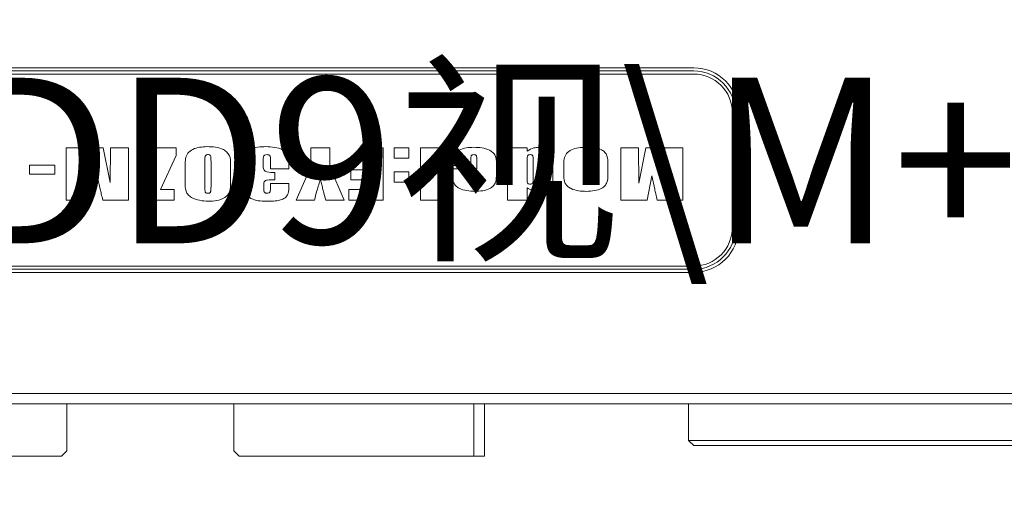
# Model space of a CAD drawing. Units: millimetres. Extents: x 0 to 613, y -1 to 558.
# Drawn here: x 98 to 117, y 101 to 111 of the extents above; entities that cross this region are included whole.
import ezdxf

# ---------------------------------------------------------------- set-up
doc = ezdxf.new("R2010")
doc.units = ezdxf.units.MM
doc.layers.add('图框', color=179, linetype='Continuous')
doc.styles.add('SLDTEXTSTYLE0', font='TXT', dxfattribs={"width": 0.7, "bigfont": 'bigfont'})
doc.styles.add('SLDTEXTSTYLE1', font='TXT', dxfattribs={"width": 0.7})
doc.dimstyles.new('SLDDIMSTYLE0', dxfattribs={"dimtxt": 4, "dimasz": 3, "dimexe": 0, "dimexo": 0.0625, "dimgap": 1, "dimtad": 2, "dimlfac": 2.5, "dimrnd": 1e-09, "dimzin": 12, "dimdsep": 46, "dimtxsty": 'SLDTEXTSTYLE1', "dimsah": 1, "dimcen": 0.09, "dimadec": 0, "dimazin": 3, "dimtfac": 1, "dimtofl": 0, "dimtmove": 0, "dimatfit": 3, "dimfxl": 0, "dimfrac": 2, "dimtolj": 1, "dimtzin": 12, "dimarcsym": 0})

# ---------------------------------------------------------------- blocks, each defined once
blk = doc.blocks.new('_D_10')
at = {"layer": '图框'}
for p, q in [((123.454, 193.409), (40.426, 193.409)), ((43.426, 102.142), (43.426, 193.409)), ((93.527, 102.142), (40.426, 102.142))]:
    blk.add_line(p, q, dxfattribs=at)
for centre, start, end in [((40.781, 149.059), 63.4349, 116.5651), ((40.781, 146.492), 243.4349, 296.5651)]:
    blk.add_arc(centre, 5.913, start, end, dxfattribs=at)
for points in [[(43.426, 193.409), (42.918, 190.409), (43.934, 190.409)], [(43.426, 102.142), (43.934, 105.142), (42.918, 105.142)]]:
    blk.add_solid(points, dxfattribs=at)
at = {"layer": '图框', "insert": (38.27, 141.203), "char_height": 4, "attachment_point": 1, "rotation": 90, "style": 'SLDTEXTSTYLE1'}
blk.add_mtext('228.17', dxfattribs=at)
blk = doc.blocks.new('_D_12')
at = {"layer": '图框'}
for p, q in [((93.337, 103.342), (93.337, 84.139)), ((141.337, 103.342), (141.337, 84.139)), ((141.337, 87.139), (93.337, 87.139))]:
    blk.add_line(p, q, dxfattribs=at)
for points in [[(93.337, 87.139), (96.337, 86.631), (96.337, 87.647)], [(141.337, 87.139), (138.337, 87.647), (138.337, 86.631)]]:
    blk.add_solid(points, dxfattribs=at)
at = {"layer": '图框', "insert": (113.895, 92.295), "char_height": 4, "attachment_point": 1, "style": 'SLDTEXTSTYLE1'}
blk.add_mtext('120', dxfattribs=at)
blk = doc.blocks.new('SW_NOTE_11')
at = {"layer": '图框', "color": 0, "insert": (-34.398, 4.149), "char_height": 3.175, "attachment_point": 1, "style": 'SLDTEXTSTYLE0'}
blk.add_mtext('\\M+189C2\\M+188C8\\M+19DD9视\\M+18D9F\\M+18E78\\M+189CB', dxfattribs=at)

msp = doc.modelspace()

# ---------------------------------------------------------------- linework, layer by layer
at = {"color": 7, "linetype": 'Continuous', "lineweight": 15}
for p, q in [((94.93717, 109.58161), (110.93717, 109.58161)), ((110.93717, 109.52161), (94.93717, 109.52161)), ((110.93717, 109.46161), (94.93717, 109.46161)), ((111.67717, 106.52161), (111.67717, 108.72161)), ((111.73717, 106.52161), (111.73717, 108.72161)), ((111.79717, 108.72161), (111.79717, 106.52161)), ((98.91898, 108.04745), (99.26016, 108.04745)), ((98.91898, 107.04745), (98.91898, 108.04745)), ((99.26016, 108.04745), (99.26604, 107.37227)), ((99.26604, 107.37227), (99.40134, 108.04745)), ((99.40134, 108.04745), (99.62486, 108.04745)), ((99.62486, 108.04745), (99.76016, 107.38403)), ((99.76016, 107.38403), (99.76604, 108.04745)), ((99.76604, 108.04745), (100.10722, 108.04745)), ((100.10722, 108.04745), (100.10722, 107.04745)), ((100.30486, 108.04745), (101.02251, 108.04745)), ((100.30486, 107.84745), (100.30486, 108.04745)), ((101.02251, 107.90242), (100.72527, 107.24745)), ((101.02251, 108.04745), (101.02251, 107.90242)), ((103.60369, 108.04745), (103.96839, 108.04745)), ((103.60369, 107.6855), (103.60369, 108.04745)), ((103.96839, 108.04745), (103.96839, 107.6855)), ((104.60134, 107.62392), (104.60134, 108.04745)), ((104.60134, 108.04745), (104.98957, 108.04745)), ((104.98957, 108.04745), (104.98957, 107.04745)), ((105.19898, 108.04745), (105.48134, 108.04745)), ((105.19898, 107.84745), (105.19898, 108.04745)), ((105.48134, 108.04745), (105.48134, 107.84745)), ((105.70251, 108.04745), (106.09075, 108.04745)), ((105.70251, 107.04745), (105.70251, 108.04745)), ((106.09075, 108.04745), (106.09075, 107.04745)), ((107.36839, 108.04745), (107.74486, 108.04745)), ((107.36839, 107.04745), (107.36839, 108.04745)), ((107.74486, 108.04745), (107.74486, 107.98569)), ((109.54016, 108.04745), (109.88134, 108.04745)), ((109.54016, 107.04745), (109.54016, 108.04745)), ((109.88134, 108.04745), (109.88722, 107.37227)), ((109.88722, 107.37227), (110.02251, 108.04745)), ((110.02251, 108.04745), (110.24604, 108.04745)), ((110.24604, 108.04745), (110.38134, 107.38403)), ((110.38134, 107.38403), (110.38722, 108.04745)), ((110.38722, 108.04745), (110.72839, 108.04745)), ((110.72839, 108.04745), (110.72839, 107.04745)), ((98.21545, 107.71804), (98.69781, 107.71804)), ((98.21545, 107.54157), (98.21545, 107.71804)), ((98.69781, 107.71804), (98.69781, 107.54157)), ((100.59016, 107.84745), (100.30486, 107.84745)), ((100.30486, 107.24745), (100.59016, 107.84745)), ((101.19663, 107.38458), (101.19663, 107.72098)), ((101.5731, 107.80094), (101.5731, 107.29837)), ((101.69075, 107.29837), (101.69075, 107.79341)), ((102.06722, 107.73642), (102.06722, 107.38458)), ((102.68839, 107.7776), (102.68839, 107.70738)), ((102.82957, 107.64745), (102.82957, 107.81492)), ((103.18251, 107.72778), (103.18251, 107.64745)), ((105.48134, 107.84745), (105.19898, 107.84745)), ((106.31192, 107.70628), (106.31192, 107.7662)), ((106.66486, 107.70628), (106.31192, 107.70628)), ((106.66486, 107.81436), (106.66486, 107.70628)), ((106.78251, 107.64745), (106.78251, 107.82852)), ((107.15898, 107.74745), (107.15898, 107.50903)), ((107.74486, 107.81326), (107.74486, 107.43017)), ((107.86251, 107.43017), (107.86251, 107.83569)), ((108.23898, 107.8276), (108.23898, 107.44506)), ((108.44839, 107.514), (108.44839, 107.71418)), ((108.82486, 107.83201), (108.82486, 107.45003)), ((108.91898, 107.45003), (108.91898, 107.82374)), ((109.29545, 107.74139), (109.29545, 107.53183)), ((98.69781, 107.54157), (98.21545, 107.54157)), ((99.5131, 107.51436), (99.42192, 107.04745)), ((99.56898, 107.2583), (99.5131, 107.51436)), ((103.18251, 107.64745), (102.82957, 107.64745)), ((102.91192, 107.57686), (102.91192, 107.43569)), ((103.32134, 107.04745), (103.60369, 107.6855)), ((103.96839, 107.6855), (104.23898, 107.04745)), ((104.36604, 107.62392), (104.60134, 107.62392)), ((104.36604, 107.43569), (104.36604, 107.62392)), ((105.19898, 107.58863), (105.48134, 107.58863)), ((105.19898, 107.38863), (105.19898, 107.58863)), ((105.48134, 107.58863), (105.48134, 107.38863)), ((106.31192, 107.64745), (106.78251, 107.64745)), ((106.31192, 107.53973), (106.31192, 107.64745)), ((106.68839, 107.51804), (106.68839, 107.45664)), ((106.78251, 107.51804), (106.68839, 107.51804)), ((106.78251, 107.45664), (106.78251, 107.51804)), ((110.13428, 107.51436), (110.0431, 107.04745)), ((110.19016, 107.2583), (110.13428, 107.51436)), ((102.70016, 107.32356), (102.70016, 107.26583)), ((102.82957, 107.3651), (103.18251, 107.3651)), ((102.82957, 107.27668), (102.82957, 107.3651)), ((103.18251, 107.3651), (103.18251, 107.27668)), ((104.60134, 107.43569), (104.36604, 107.43569)), ((104.60134, 107.24745), (104.60134, 107.43569)), ((105.48134, 107.38863), (105.19898, 107.38863)), ((100.30486, 107.04745), (100.30486, 107.24745)), ((100.72527, 107.24745), (100.98722, 107.24745)), ((100.98722, 107.24745), (100.98722, 107.04745)), ((104.33075, 107.24745), (104.60134, 107.24745)), ((104.33075, 107.04745), (104.33075, 107.24745)), ((107.74486, 107.27999), (107.74486, 107.04745)), ((99.42192, 107.04745), (98.91898, 107.04745)), ((100.10722, 107.04745), (99.61604, 107.04745)), ((100.98722, 107.04745), (100.30486, 107.04745)), ((103.67134, 107.04745), (103.32134, 107.04745)), ((104.23898, 107.04745), (103.88898, 107.04745)), ((104.98957, 107.04745), (104.33075, 107.04745)), ((106.09075, 107.04745), (105.70251, 107.04745)), ((107.74486, 107.04745), (107.36839, 107.04745)), ((110.0431, 107.04745), (109.54016, 107.04745)), ((110.72839, 107.04745), (110.23722, 107.04745)), ((94.93717, 105.78161), (110.93717, 105.78161)), ((94.93717, 105.72161), (110.93717, 105.72161)), ((110.93717, 105.66161), (94.93717, 105.66161)), ((94.13717, 103.34161), (140.53717, 103.34161)), ((140.53717, 103.14161), (94.13717, 103.14161)), ((98.92734, 103.14161), (98.92734, 102.24161)), ((102.12734, 103.14161), (102.12734, 102.24161)), ((106.72734, 102.14161), (106.72734, 103.14161)), ((106.92734, 103.14161), (106.92734, 102.14161)), ((110.83717, 102.44161), (110.83717, 103.14161)), ((110.83717, 102.44161), (112.83717, 102.44161)), ((110.83717, 102.44161), (110.93717, 102.34161)), ((112.83717, 102.44161), (121.83717, 102.44161)), ((98.82734, 102.14161), (98.92734, 102.24161)), ((102.12734, 102.24161), (102.22734, 102.14161)), ((112.83717, 102.34161), (110.93717, 102.34161)), ((121.83717, 102.34161), (112.83717, 102.34161)), ((98.82734, 102.14161), (93.52734, 102.14161)), ((106.72734, 102.14161), (102.22734, 102.14161)), ((106.92734, 102.14161), (106.72734, 102.14161))]:
    msp.add_line(p, q, dxfattribs=at)
for centre, radius, start, end in [((110.93717, 108.72161), 0.86, 0, 90), ((110.93717, 108.72161), 0.8, 0, 90), ((110.93717, 108.72161), 0.74, 0, 90), ((110.93717, 106.52161), 0.74, 270, 0), ((110.93717, 106.52161), 0.86, 270, 0), ((110.93717, 106.52161), 0.8, 270, 0)]:
    msp.add_arc(centre, radius, start, end, dxfattribs=at)
for points, knots in [([(101.19663, 107.72098), (101.19648, 107.76034), (101.19618, 107.83853), (101.23973, 107.95311), (101.38376, 108.0567), (101.51752, 108.0651), (101.61134, 108.07098)], [0, 0, 0, 0, 0.18797359, 0.37342839, 0.56054076, 1, 1, 1, 1]), ([(101.63229, 107.91804), (101.62596, 107.9178), (101.61329, 107.91731), (101.59484, 107.91075), (101.58214, 107.89541), (101.5737, 107.85797), (101.57336, 107.82629), (101.5731, 107.80094)], [0, 0, 0, 0, 0.125202107, 0.250353282, 0.374490028, 0.499512923, 1, 1, 1, 1]), ([(101.61134, 108.07098), (101.72479, 108.06903), (101.8668, 108.06658), (101.99733, 107.9658), (102.06543, 107.87709), (102.0665, 107.79265), (102.06722, 107.73642)], [0, 0, 0, 0, 0.49888778, 0.62446174, 0.74995215, 1, 1, 1, 1]), ([(101.69075, 107.79341), (101.69026, 107.82012), (101.68965, 107.8535), (101.68445, 107.8936), (101.67209, 107.91091), (101.65229, 107.91734), (101.63897, 107.91781), (101.63229, 107.91804)], [0, 0, 0, 0, 0.50121068, 0.62644238, 0.74977533, 0.87468315, 1, 1, 1, 1]), ([(102.31192, 107.7537), (102.3143, 107.80619), (102.31787, 107.8849), (102.37461, 107.9748), (102.50566, 108.06217), (102.63818, 108.06707), (102.74409, 108.07098)], [0, 0, 0, 0, 0.25033458, 0.37544339, 0.50084775, 1, 1, 1, 1]), ([(102.76339, 107.91804), (102.74734, 107.91743), (102.72328, 107.91651), (102.69941, 107.89375), (102.68901, 107.84736), (102.68867, 107.80861), (102.68839, 107.7776)], [0, 0, 0, 0, 0.24910436, 0.37331398, 0.4985169, 1, 1, 1, 1]), ([(102.74409, 108.07098), (102.85498, 108.06562), (102.99375, 108.0589), (103.13422, 107.96736), (103.18295, 107.86538), (103.18269, 107.78292), (103.18251, 107.72778)], [0, 0, 0, 0, 0.498731833, 0.624161888, 0.748738179, 1, 1, 1, 1]), ([(102.82957, 107.81492), (102.82997, 107.83928), (102.83047, 107.86971), (102.81643, 107.90488), (102.79379, 107.91681), (102.77555, 107.91755), (102.76339, 107.91804)], [0, 0, 0, 0, 0.5005844, 0.62520071, 0.75005407, 1, 1, 1, 1]), ([(106.31192, 107.7662), (106.31221, 107.79034), (106.31277, 107.83847), (106.34092, 107.93266), (106.4809, 108.04595), (106.62738, 108.05391), (106.72498, 108.05922)], [0, 0, 0, 0, 0.12598484, 0.25115426, 0.50102933, 1, 1, 1, 1]), ([(106.72957, 107.91804), (106.71751, 107.91735), (106.69941, 107.91631), (106.67945, 107.90168), (106.66493, 107.86836), (106.66489, 107.83836), (106.66486, 107.81436)], [0, 0, 0, 0, 0.24946372, 0.37430489, 0.49953007, 1, 1, 1, 1]), ([(106.72498, 108.05922), (106.83019, 108.05436), (106.96183, 108.04829), (107.09051, 107.96219), (107.15627, 107.87962), (107.1579, 107.80029), (107.15898, 107.74745)], [0, 0, 0, 0, 0.499402, 0.62485517, 0.75018204, 1, 1, 1, 1]), ([(106.78251, 107.82852), (106.7826, 107.8489), (106.78272, 107.87437), (106.77211, 107.90355), (106.7554, 107.91668), (106.7399, 107.9175), (106.72957, 107.91804)], [0, 0, 0, 0, 0.50073872, 0.62588582, 0.75080199, 1, 1, 1, 1]), ([(107.807, 107.91804), (107.79486, 107.91755), (107.77666, 107.9168), (107.7562, 107.90209), (107.74475, 107.86707), (107.74481, 107.83718), (107.74486, 107.81326)], [0, 0, 0, 0, 0.249517453, 0.374196009, 0.499039607, 1, 1, 1, 1]), ([(107.74486, 107.98569), (107.7868, 108.00932), (107.86175, 108.05156), (107.94727, 108.05688), (107.98494, 108.05922)], [0, 0, 0, 0, 0.55955614, 1, 1, 1, 1]), ([(107.86251, 107.83569), (107.86278, 107.85549), (107.86312, 107.88024), (107.84908, 107.90681), (107.83142, 107.91662), (107.81676, 107.91747), (107.807, 107.91804)], [0, 0, 0, 0, 0.50023486, 0.62516468, 0.7501887, 1, 1, 1, 1]), ([(107.98494, 108.05922), (108.02195, 108.0565), (108.09581, 108.05107), (108.19769, 108.00773), (108.23942, 107.91533), (108.23913, 107.85705), (108.23898, 107.8276)], [0, 0, 0, 0, 0.28141015, 0.56164037, 0.77850177, 1, 1, 1, 1]), ([(108.44839, 107.71418), (108.44814, 107.75372), (108.44763, 107.83223), (108.49241, 107.9472), (108.6396, 108.04795), (108.77395, 108.05457), (108.86825, 108.05922)], [0, 0, 0, 0, 0.187931, 0.37316257, 0.56003992, 1, 1, 1, 1]), ([(108.87192, 107.91804), (108.86215, 107.91746), (108.84746, 107.91658), (108.83305, 107.90268), (108.82513, 107.87484), (108.82498, 107.85104), (108.82486, 107.83201)], [0, 0, 0, 0, 0.24864621, 0.37357185, 0.49898457, 1, 1, 1, 1]), ([(108.86825, 108.05922), (108.97567, 108.05823), (109.11005, 108.05701), (109.23915, 107.96509), (109.29464, 107.8738), (109.29513, 107.79436), (109.29545, 107.74139)], [0, 0, 0, 0, 0.49915494, 0.62439456, 0.74953265, 1, 1, 1, 1]), ([(108.91898, 107.82374), (108.91883, 107.844), (108.91863, 107.86934), (108.91133, 107.89903), (108.9016, 107.91146), (108.88709, 107.91735), (108.87698, 107.91781), (108.87192, 107.91804)], [0, 0, 0, 0, 0.50034034, 0.62556915, 0.74992723, 0.87485599, 1, 1, 1, 1]), ([(102.48692, 107.48863), (102.45384, 107.49661), (102.38843, 107.51239), (102.30684, 107.61145), (102.30998, 107.69944), (102.31192, 107.7537)], [0, 0, 0, 0, 0.2817523, 0.55705094, 1, 1, 1, 1]), ([(102.68839, 107.70738), (102.68926, 107.68134), (102.69056, 107.64228), (102.72397, 107.60103), (102.79613, 107.57237), (102.86044, 107.57487), (102.91192, 107.57686)], [0, 0, 0, 0, 0.24920484, 0.37377532, 0.4986402, 1, 1, 1, 1]), ([(106.75053, 107.21216), (106.64345, 107.21878), (106.50942, 107.22708), (106.37799, 107.31675), (106.31797, 107.40623), (106.31434, 107.48633), (106.31192, 107.53973)], [0, 0, 0, 0, 0.4988214, 0.62442425, 0.74963065, 1, 1, 1, 1]), ([(108.88387, 107.21216), (108.78037, 107.21749), (108.65085, 107.22417), (108.52265, 107.306), (108.4525, 107.38303), (108.45003, 107.46169), (108.44839, 107.514)], [0, 0, 0, 0, 0.49976764, 0.62534894, 0.75084627, 1, 1, 1, 1]), ([(109.29545, 107.53183), (109.29332, 107.48104), (109.29011, 107.40488), (109.2377, 107.31652), (109.11474, 107.22651), (108.98639, 107.21853), (108.88387, 107.21216)], [0, 0, 0, 0, 0.25070409, 0.37596739, 0.50158103, 1, 1, 1, 1]), ([(101.63873, 107.02392), (101.52524, 107.03181), (101.38323, 107.04168), (101.24935, 107.14403), (101.19435, 107.24368), (101.19572, 107.32818), (101.19663, 107.38458)], [0, 0, 0, 0, 0.49848671, 0.62382831, 0.74892746, 1, 1, 1, 1]), ([(102.06722, 107.38458), (102.06598, 107.32987), (102.06412, 107.2479), (102.02006, 107.14512), (101.93317, 107.07582), (101.80188, 107.0312), (101.69317, 107.02635), (101.63873, 107.02392)], [0, 0, 0, 0, 0.25023937, 0.37490578, 0.49975549, 0.74947822, 1, 1, 1, 1]), ([(102.33545, 107.29433), (102.33608, 107.31973), (102.33733, 107.37018), (102.38734, 107.45082), (102.44904, 107.47425), (102.48692, 107.48863)], [0, 0, 0, 0, 0.28132613, 0.55884445, 1, 1, 1, 1]), ([(102.91192, 107.43569), (102.86435, 107.43728), (102.80496, 107.43928), (102.73311, 107.42372), (102.70041, 107.38484), (102.70026, 107.3481), (102.70016, 107.32356)], [0, 0, 0, 0, 0.502044274, 0.626712789, 0.750610578, 1, 1, 1, 1]), ([(103.78788, 107.4526), (103.76451, 107.37744), (103.72277, 107.24321), (103.68705, 107.10727), (103.67134, 107.04745)], [0, 0, 0, 0, 0.5599809, 1, 1, 1, 1]), ([(103.88898, 107.04745), (103.87676, 107.09318), (103.85664, 107.1685), (103.82926, 107.27357), (103.80706, 107.36274), (103.79427, 107.42265), (103.78788, 107.4526)], [0, 0, 0, 0, 0.34000808, 0.56001448, 0.78001636, 1, 1, 1, 1]), ([(106.68839, 107.45664), (106.6886, 107.43522), (106.68885, 107.40844), (106.6947, 107.37697), (106.7022, 107.36219), (106.717, 107.35405), (106.72771, 107.35357), (106.73306, 107.35333)], [0, 0, 0, 0, 0.50072045, 0.62586175, 0.75030381, 0.87496554, 1, 1, 1, 1]), ([(106.73306, 107.35333), (106.74492, 107.35353), (106.76266, 107.35382), (106.77757, 107.37264), (106.78146, 107.40639), (106.78204, 107.43431), (106.78251, 107.45664)], [0, 0, 0, 0, 0.248847753, 0.372166254, 0.497673242, 1, 1, 1, 1]), ([(107.15898, 107.50903), (107.15586, 107.46005), (107.15117, 107.38652), (107.09307, 107.30669), (106.97165, 107.22612), (106.84874, 107.21836), (106.75053, 107.21216)], [0, 0, 0, 0, 0.249927782, 0.375174895, 0.500709748, 1, 1, 1, 1]), ([(107.74486, 107.43017), (107.74452, 107.41025), (107.74408, 107.38534), (107.76222, 107.36202), (107.78026, 107.3543), (107.79465, 107.35372), (107.80424, 107.35333)], [0, 0, 0, 0, 0.49909309, 0.62387026, 0.749366, 1, 1, 1, 1]), ([(107.80424, 107.35333), (107.81379, 107.35374), (107.82812, 107.35435), (107.84634, 107.3617), (107.86384, 107.38559), (107.8631, 107.41035), (107.86251, 107.43017)], [0, 0, 0, 0, 0.25065486, 0.37607813, 0.50065524, 1, 1, 1, 1]), ([(108.23898, 107.44506), (108.23853, 107.41994), (108.23762, 107.36992), (108.22067, 107.29188), (108.12466, 107.22596), (108.03975, 107.21785), (107.98016, 107.21216)], [0, 0, 0, 0, 0.18801959, 0.3742792, 0.56079147, 1, 1, 1, 1]), ([(108.82486, 107.45003), (108.82513, 107.42933), (108.82545, 107.40345), (108.83113, 107.37277), (108.84057, 107.35946), (108.85572, 107.35402), (108.86602, 107.35356), (108.87119, 107.35333)], [0, 0, 0, 0, 0.50079758, 0.6259429, 0.7500741, 0.87466766, 1, 1, 1, 1]), ([(108.87119, 107.35333), (108.8764, 107.35357), (108.88677, 107.35403), (108.90182, 107.35966), (108.91205, 107.37238), (108.91863, 107.40321), (108.91883, 107.42922), (108.91898, 107.45003)], [0, 0, 0, 0, 0.12535952, 0.24985278, 0.37414906, 0.49929158, 1, 1, 1, 1]), ([(99.61604, 107.04745), (99.60714, 107.08678), (99.59125, 107.15702), (99.57579, 107.22735), (99.56898, 107.2583)], [0, 0, 0, 0, 0.55999953, 1, 1, 1, 1]), ([(101.5731, 107.29837), (101.57336, 107.27231), (101.57369, 107.23974), (101.58002, 107.20097), (101.59189, 107.18406), (101.61117, 107.17768), (101.62414, 107.17714), (101.63064, 107.17686)], [0, 0, 0, 0, 0.50087455, 0.62607028, 0.74977687, 0.87476468, 1, 1, 1, 1]), ([(101.63064, 107.17686), (101.63717, 107.17712), (101.65022, 107.17763), (101.66922, 107.18469), (101.68178, 107.20092), (101.6902, 107.23952), (101.6905, 107.27221), (101.69075, 107.29837)], [0, 0, 0, 0, 0.1251977, 0.25020162, 0.37437647, 0.49944432, 1, 1, 1, 1]), ([(102.78251, 107.02392), (102.68162, 107.02483), (102.55547, 107.02596), (102.42177, 107.09497), (102.37104, 107.15079), (102.33999, 107.21987), (102.33697, 107.26949), (102.33545, 107.29433)], [0, 0, 0, 0, 0.49960724, 0.624662711, 0.749741544, 0.874751717, 1, 1, 1, 1]), ([(102.70016, 107.26583), (102.70006, 107.24379), (102.69993, 107.21622), (102.71873, 107.18956), (102.73762, 107.17859), (102.75375, 107.17756), (102.7645, 107.17686)], [0, 0, 0, 0, 0.49915649, 0.62427726, 0.74986195, 1, 1, 1, 1]), ([(102.7645, 107.17686), (102.77624, 107.17754), (102.79387, 107.17856), (102.81427, 107.19149), (102.8303, 107.22346), (102.8299, 107.25302), (102.82957, 107.27668)], [0, 0, 0, 0, 0.24974129, 0.37478278, 0.49955117, 1, 1, 1, 1]), ([(103.18251, 107.27668), (103.17903, 107.23041), (103.1738, 107.16093), (103.11426, 107.08808), (102.98984, 107.0282), (102.87464, 107.02582), (102.78251, 107.02392)], [0, 0, 0, 0, 0.24911999, 0.37414007, 0.49945927, 1, 1, 1, 1]), ([(107.98016, 107.21216), (107.93312, 107.21474), (107.84912, 107.21936), (107.77672, 107.26147), (107.74486, 107.27999)], [0, 0, 0, 0, 0.56005941, 1, 1, 1, 1]), ([(110.23722, 107.04745), (110.22832, 107.08678), (110.21243, 107.15702), (110.19696, 107.22735), (110.19016, 107.2583)], [0, 0, 0, 0, 0.55999953, 1, 1, 1, 1])]:
    msp.add_open_spline(points, degree=3, knots=knots, dxfattribs=at)

# ---------------------------------------------------------------- block references
at = {"layer": '图框'}
msp.add_blockref('SW_NOTE_11', (78.81552, 105.24251), dxfattribs=at)

# ---------------------------------------------------------------- dimensions: what is measured, and where the dimension line sits
dim = msp.add_linear_dim(base=(43.4259, 193.40923), p1=(93.52734, 102.14161), p2=(123.45351, 193.40923), angle=90, text='(<>)', dimstyle='SLDDIMSTYLE0', dxfattribs=at)
dim.commit()
dim.dimension.update_dxf_attribs({"geometry": '_D_10', "text_midpoint": (43.4259, 147.77542), "dimtype": 160})
dim = msp.add_linear_dim(base=(93.33717, 87.13905), p1=(141.33717, 103.34161), p2=(93.33717, 103.34161), angle=0, dimstyle='SLDDIMSTYLE0', dxfattribs=at)
dim.commit()
dim.dimension.update_dxf_attribs({"geometry": '_D_12', "text_midpoint": (117.33717, 87.13905), "dimtype": 160})

doc.saveas('drawing.dxf')
